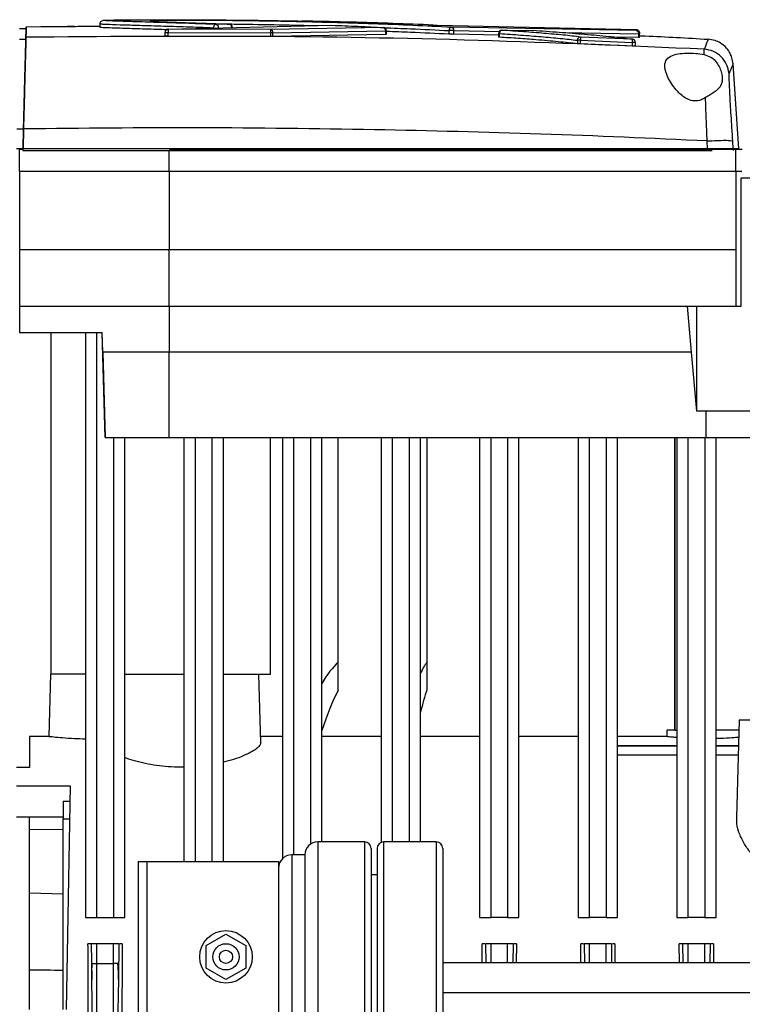
# Model space of a CAD drawing. Units: inches. Extents: x -193 to 7134, y 614 to 5488.
# Drawn here: x 5509 to 5619, y 2229 to 2379 of the extents above; entities that cross this region are included whole.
import ezdxf

# ---------------------------------------------------------------- set-up
doc = ezdxf.new("R2010")
doc.units = ezdxf.units.IN
doc.header["$MEASUREMENT"] = 0
doc.layers.add('EQUIPMENT', color=6, linetype='Continuous', lineweight=0)
doc.layers.add('PIPING', color=3, linetype='Continuous', lineweight=0)

msp = doc.modelspace()

# ---------------------------------------------------------------- linework, layer by layer
at = {"layer": 'EQUIPMENT', "linetype": 'Continuous', "lineweight": 25}
for p, q in [((5510.44, 2377.76), (5509.45, 2377.74)), ((5512.65, 2378.07), (5510.45, 2378.03)), ((5517.79, 2378.13), (5516.7, 2378.12)), ((5521.63, 2378.65), (5521.63, 2378.03)), ((5532.04, 2377.7), (5556.96, 2378.3)), ((5547.62, 2377.64), (5532.04, 2377.7)), ((5541.34, 2378.47), (5539.34, 2378.43)), ((5564.78, 2377.95), (5547.62, 2377.64)), ((5547.97, 2377.14), (5565.12, 2377.45)), ((5565.12, 2377.45), (5565.12, 2376.93)), ((5565.27, 2377.45), (5565.12, 2377.45)), ((5565.27, 2376.94), (5565.27, 2377.45)), ((5573.02, 2378.33), (5603.3, 2377.65)), ((5574.79, 2377.49), (5574.79, 2376.99)), ((5575.16, 2377.49), (5574.79, 2377.49)), ((5575.51, 2377.49), (5575.16, 2377.49)), ((5603.3, 2377.51), (5575.17, 2377.99)), ((5575.51, 2376.97), (5575.51, 2377.49)), ((5575.51, 2377.49), (5582.46, 2377.37)), ((5582.84, 2377.53), (5588.05, 2377.5)), ((5509.41, 2376.16), (5510.4, 2376.18)), ((5531.54, 2377.2), (5531.54, 2376.7)), ((5531.54, 2377.2), (5532.04, 2377.2)), ((5532.04, 2376.69), (5532.04, 2377.2)), ((5532.04, 2377.2), (5547.61, 2377.14)), ((5532.04, 2376.69), (5547.61, 2376.62)), ((5547.61, 2377.14), (5547.61, 2376.62)), ((5547.97, 2377.14), (5547.61, 2377.14)), ((5547.97, 2376.62), (5547.97, 2377.14)), ((5547.97, 2376.62), (5565.12, 2376.93)), ((5575.51, 2376.97), (5582.33, 2376.85)), ((5582.33, 2377.03), (5582.33, 2376.54)), ((5582.46, 2377.03), (5582.33, 2377.03)), ((5582.46, 2376.53), (5582.46, 2377.03)), ((5592.16, 2377.21), (5603.64, 2377.01)), ((5594.8, 2376.02), (5594.34, 2376.02)), ((5594.34, 2376.02), (5594.34, 2375.53)), ((5594.8, 2375.5), (5594.8, 2376.02)), ((5594.8, 2376.02), (5602.66, 2375.69)), ((5602.68, 2376.19), (5594.82, 2376.51)), ((5599.47, 2376.56), (5603.64, 2376.49)), ((5603.64, 2377.01), (5603.64, 2376.49)), ((5603.78, 2377.01), (5603.64, 2377.01)), ((5603.78, 2377.01), (5603.78, 2377.15)), ((5603.78, 2376.49), (5603.78, 2377.01)), ((5594.8, 2375.5), (5602.66, 2375.17)), ((5602.66, 2375.69), (5602.66, 2375.17)), ((5603.16, 2375.69), (5602.66, 2375.69)), ((5603.16, 2375.17), (5603.16, 2375.69)), ((5613.64, 2373.85), (5613.63, 2374.65)), ((5618.93, 2359.51), (5618.03, 2372.45)), ((5510.04, 2362.5), (5509.04, 2362.48)), ((5510.04, 2362.53), (5509.96, 2359.51)), ((5509.96, 2359.51), (5510.04, 2362.5)), ((5509.95, 2359.51), (5508.96, 2359.51)), ((5509.95, 2359.51), (5509.95, 2359.26)), ((5614.18, 2359.51), (5509.95, 2359.51)), ((5509.95, 2359.51), (5509.95, 2359.46)), ((5509.95, 2359.51), (5509.95, 2359.51)), ((5614.16, 2359.51), (5614.08, 2360.69)), ((5614.18, 2359.51), (5614.18, 2359.26)), ((5618.04, 2359.51), (5614.18, 2359.51)), ((5617.94, 2360.69), (5618.02, 2359.51)), ((5618.04, 2359.51), (5618.04, 2359.26)), ((5618.95, 2359.51), (5618.04, 2359.51)), ((5509.45, 2356.06), (5509.45, 2359.46)), ((5509.45, 2359.46), (5509.95, 2359.46)), ((5509.95, 2359.26), (5614.18, 2359.26)), ((5532.2, 2356.06), (5532.2, 2359.26)), ((5614.18, 2359.26), (5614.86, 2359.26)), ((5618.47, 2356.06), (5618.47, 2359.46)), ((5509.45, 2356.06), (5509.45, 2344.2)), ((5532.2, 2356.06), (5509.45, 2356.06)), ((5618.47, 2356.06), (5618.46, 2344.17)), ((5619.26, 2335.56), (5619.26, 2355.06)), ((5619.26, 2355.06), (5626.95, 2355.06)), ((5509.45, 2344.2), (5509.45, 2335.56)), ((5532.2, 2335.56), (5532.2, 2344.2)), ((5509.45, 2335.56), (5509.45, 2331.56)), ((5532.2, 2335.56), (5532.2, 2328.54)), ((5611.05, 2335.56), (5611.67, 2328.55)), ((5611.05, 2335.56), (5618.46, 2335.56)), ((5611.05, 2335.56), (5611.05, 2335.56)), ((5612.45, 2335.56), (5612.45, 2319.56)), ((5612.45, 2335.56), (5612.45, 2319.56)), ((5618.46, 2335.56), (5619.26, 2335.56)), ((5509.45, 2331.56), (5522.03, 2331.56)), ((5514.2, 2331.56), (5514.2, 2279.56)), ((5519.45, 2331.56), (5519.45, 2242.56)), ((5521.19, 2242.56), (5521.19, 2331.56)), ((5521.19, 2242.56), (5521.19, 2331.56)), ((5522.11, 2328.54), (5522.03, 2331.56)), ((5522.45, 2315.56), (5522.03, 2331.56)), ((5522.11, 2328.54), (5522.45, 2315.56)), ((5611.67, 2328.55), (5612.45, 2319.56)), ((5613.95, 2319.56), (5612.45, 2319.56)), ((5613.95, 2315.56), (5613.95, 2319.56)), ((5613.95, 2315.56), (5613.95, 2319.56)), ((5662.45, 2319.56), (5613.95, 2319.56)), ((5613.95, 2319.56), (5613.95, 2319.56)), ((5522.45, 2315.56), (5522.45, 2315.56)), ((5522.45, 2315.56), (5532.2, 2315.56)), ((5523.72, 2315.56), (5523.72, 2242.56)), ((5525.45, 2242.56), (5525.45, 2315.56)), ((5534.45, 2315.56), (5534.45, 2251.06)), ((5536.19, 2251.06), (5536.19, 2315.56)), ((5536.19, 2251.06), (5536.19, 2315.56)), ((5538.72, 2315.56), (5538.72, 2251.06)), ((5540.45, 2251.06), (5540.45, 2315.56)), ((5547.63, 2279.56), (5547.63, 2315.56)), ((5549.45, 2315.56), (5549.45, 2251.49)), ((5551.19, 2252.06), (5551.19, 2315.56)), ((5551.19, 2252.06), (5551.19, 2315.56)), ((5553.72, 2315.56), (5553.72, 2253.71)), ((5555.45, 2254.06), (5555.45, 2315.56)), ((5557.93, 2281.36), (5557.93, 2315.56)), ((5564.45, 2315.56), (5564.45, 2253.98)), ((5566.19, 2254.06), (5566.19, 2315.56)), ((5566.19, 2254.06), (5566.19, 2315.56)), ((5568.72, 2315.56), (5568.72, 2254.06)), ((5570.45, 2254.06), (5570.45, 2315.56)), ((5571.43, 2315.56), (5571.43, 2281.38)), ((5579.45, 2315.56), (5579.45, 2242.56)), ((5581.19, 2242.56), (5581.19, 2315.56)), ((5581.19, 2242.56), (5581.19, 2315.56)), ((5583.72, 2315.56), (5583.72, 2242.56)), ((5585.45, 2242.56), (5585.45, 2315.56)), ((5594.45, 2315.56), (5594.45, 2242.56)), ((5596.19, 2242.56), (5596.19, 2315.56)), ((5596.19, 2242.56), (5596.19, 2315.56)), ((5598.72, 2315.56), (5598.72, 2242.56)), ((5600.45, 2242.56), (5600.45, 2315.56)), ((5609.19, 2315.56), (5609.19, 2271.06)), ((5609.19, 2275.21), (5609.19, 2315.56)), ((5609.45, 2315.56), (5609.45, 2242.56)), ((5611.19, 2242.56), (5611.19, 2315.56)), ((5611.19, 2242.56), (5611.19, 2315.56)), ((5613.72, 2315.56), (5613.72, 2242.56)), ((5613.95, 2315.56), (5662.45, 2315.56)), ((5613.95, 2315.56), (5613.95, 2315.56)), ((5615.45, 2242.56), (5615.45, 2315.56)), ((5514.12, 2279.56), (5513.87, 2270.06)), ((5519.45, 2279.56), (5514.12, 2279.56)), ((5525.45, 2279.56), (5534.45, 2279.56)), ((5540.45, 2279.56), (5547.63, 2279.56)), ((5546.14, 2269.12), (5545.86, 2279.56)), ((5618.95, 2272.56), (5618.57, 2257.77)), ((5624.45, 2272.56), (5618.95, 2272.56)), ((5513.87, 2270.06), (5510.95, 2270.06)), ((5510.95, 2270.06), (5510.95, 2265.35)), ((5549.45, 2270.06), (5546.11, 2270.06)), ((5564.45, 2270.06), (5555.45, 2270.06)), ((5579.45, 2270.06), (5570.45, 2270.06)), ((5594.45, 2270.06), (5585.45, 2270.06)), ((5608, 2270.06), (5600.45, 2270.06)), ((5607.95, 2271.06), (5607.93, 2270.06)), ((5609.19, 2271.06), (5607.95, 2271.06)), ((5609.19, 2271.06), (5609.45, 2271.06)), ((5609.19, 2271.06), (5609.19, 2271.06)), ((5618.95, 2271.06), (5615.45, 2271.06)), ((5600.45, 2268.65), (5609.45, 2268.65)), ((5609.45, 2268.64), (5600.45, 2268.64)), ((5615.45, 2268.65), (5618.85, 2268.65)), ((5618.85, 2268.64), (5615.45, 2268.64)), ((5609.45, 2267.26), (5600.45, 2267.26)), ((5618.81, 2267.26), (5615.45, 2267.26)), ((5510.95, 2265.35), (5508.95, 2265.35)), ((5508.95, 2262.56), (5517.13, 2262.56)), ((5517.13, 2262.56), (5516.53, 2228.56)), ((5516.05, 2260.24), (5517.09, 2260.24)), ((5516.05, 2260.24), (5516.05, 2257.55)), ((5508.95, 2257.88), (5516.05, 2257.88)), ((5510.95, 2255.89), (5510.95, 2257.88)), ((5516.05, 2228.56), (5516.05, 2257.55)), ((5516.05, 2257.55), (5517.04, 2257.55)), ((5516.05, 2255.91), (5510.95, 2255.89)), ((5510.95, 2246.3), (5510.95, 2255.89)), ((5510.95, 2246.3), (5516.05, 2246.17)), ((5510.95, 2234.53), (5510.95, 2246.3)), ((5519.45, 2242.56), (5521.19, 2242.56)), ((5521.19, 2242.56), (5521.19, 2242.56)), ((5521.19, 2242.56), (5523.72, 2242.56)), ((5523.72, 2242.56), (5525.45, 2242.56)), ((5579.45, 2242.56), (5581.19, 2242.56)), ((5583.72, 2242.56), (5581.19, 2242.56)), ((5581.19, 2242.56), (5581.19, 2242.56)), ((5583.72, 2242.56), (5585.45, 2242.56)), ((5594.45, 2242.56), (5596.19, 2242.56)), ((5598.72, 2242.56), (5596.19, 2242.56)), ((5596.19, 2242.56), (5596.19, 2242.56)), ((5598.72, 2242.56), (5600.45, 2242.56)), ((5609.45, 2242.56), (5611.19, 2242.56)), ((5613.72, 2242.56), (5611.19, 2242.56)), ((5611.19, 2242.56), (5611.19, 2242.56)), ((5613.72, 2242.56), (5615.45, 2242.56)), ((5520.35, 2238.56), (5520.44, 2233.09)), ((5523.72, 2238.56), (5521.19, 2238.56)), ((5524.55, 2238.56), (5524.47, 2233.09)), ((5525.06, 2238.56), (5524.66, 2238.56)), ((5579.86, 2235.65), (5579.85, 2238.56)), ((5580.35, 2238.56), (5580.4, 2235.65)), ((5583.72, 2238.56), (5581.19, 2238.56)), ((5584.55, 2238.56), (5584.51, 2235.65)), ((5585.06, 2238.56), (5584.66, 2238.56)), ((5585.06, 2238.56), (5585.04, 2235.65)), ((5594.86, 2235.65), (5594.85, 2238.56)), ((5595.35, 2238.56), (5595.4, 2235.65)), ((5598.72, 2238.56), (5596.19, 2238.56)), ((5599.55, 2238.56), (5599.51, 2235.65)), ((5600.06, 2238.56), (5599.66, 2238.56)), ((5600.06, 2238.56), (5600.04, 2235.65)), ((5609.86, 2235.65), (5609.85, 2238.56)), ((5610.35, 2238.56), (5610.4, 2235.65)), ((5613.72, 2238.56), (5611.19, 2238.56)), ((5614.55, 2238.56), (5614.51, 2235.65)), ((5615.06, 2238.56), (5614.66, 2238.56)), ((5615.06, 2238.56), (5615.04, 2235.65)), ((5520.55, 2235.56), (5521.19, 2235.56)), ((5521.19, 2235.56), (5523.72, 2235.56)), ((5524.35, 2235.56), (5523.72, 2235.56)), ((5510.95, 2228.56), (5510.95, 2234.53)), ((5520.56, 2225.56), (5520.44, 2233.09)), ((5524.47, 2233.09), (5524.35, 2225.56))]:
    msp.add_line(p, q, dxfattribs=at)
at = {"layer": 'EQUIPMENT', "linetype": 'Continuous', "lineweight": 25, "flags": 128}
for points in [[(5603.3, 2377.65), (5603.3, 2377.64), (5603.3, 2377.62), (5603.3, 2377.61), (5603.3, 2377.59), (5603.3, 2377.58), (5603.3, 2377.56), (5603.3, 2377.53), (5603.3, 2377.51)], [(5618.46, 2344.17), (5618.46, 2342.02), (5618.46, 2339.86), (5618.46, 2335.56)], [(5557.93, 2277.15), (5557.93, 2278.94), (5557.93, 2280.38), (5557.93, 2281.36)], [(5571.43, 2281.38), (5571.43, 2280.39), (5571.43, 2278.97), (5571.43, 2277.19)], [(5609.19, 2271.06), (5609.19, 2271.63), (5609.19, 2272.18), (5609.19, 2272.72), (5609.19, 2273.24), (5609.19, 2273.76), (5609.19, 2274.25), (5609.19, 2274.74), (5609.19, 2275.21)], [(5609.19, 2275.21), (5609.19, 2274.74), (5609.19, 2274.25), (5609.19, 2273.76), (5609.19, 2273.24), (5609.19, 2272.72), (5609.19, 2272.18), (5609.19, 2271.63), (5609.19, 2271.06)]]:
    msp.add_lwpolyline(points, dxfattribs=at)
at = {"layer": 'EQUIPMENT', "linetype": 'Continuous', "lineweight": 25}
for centre, start, end in [((5532.04, 2377.2), 91.8241, 180), ((5541.34, 2377.97), 0, 90), ((5564.77, 2377.45), 0, 90), ((5582.83, 2377.03), 90, 180), ((5602.66, 2375.69), 0, 82.1526)]:
    msp.add_arc(centre, 0.5, start, end, dxfattribs=at)
for centre, major_axis, ratio, start_param, end_param in [((5560.71, 2216.56), (0, 66), 0.221737, 0.190957, 0.367181), ((5573.2, 2216.56), (0, 66), 0.142789, 0.189456, 0.296201), ((5563.73, 2216.56), (0, 66), 0.221737, 0.407828, 0.601408), ((5575.15, 2216.56), (0, 66), 0.14279, 0.406223, 0.522105), ((5776.05, 2206.12), (606.94, -15.93), 0.039288, 2.014524, 2.023844)]:
    msp.add_ellipse(centre, major_axis=major_axis, ratio=ratio, start_param=start_param, end_param=end_param, dxfattribs=at)
for points, knots in [([(5539.34, 2378.43), (5537.94, 2378.48), (5535.12, 2378.58), (5531.2, 2378.7), (5527.84, 2378.81), (5525.07, 2378.89), (5523.34, 2378.95), (5522.37, 2379), (5522.09, 2379.03), (5522.12, 2379.05), (5522.28, 2379.06), (5522.33, 2379.06)], [0, 0, 0, 0, 0.166242, 0.333178, 0.507373, 0.644476, 0.789117, 0.865203, 0.94375, 0.983859, 1, 1, 1, 1]), ([(5522.33, 2379.06), (5522.37, 2379.06), (5522.55, 2379.07), (5523.23, 2379.09), (5524.28, 2379.11), (5525.08, 2379.12), (5525.94, 2379.12), (5527.07, 2379.13), (5528.59, 2379.14), (5530.61, 2379.14), (5532.9, 2379.14), (5535.38, 2379.14), (5538.67, 2379.12), (5542.78, 2379.09), (5547.63, 2379.03), (5550.8, 2378.97), (5552.4, 2378.94)], [0, 0, 0, 0, 0.02338, 0.096565, 0.12569, 0.155034, 0.180772, 0.208015, 0.257261, 0.312555, 0.382109, 0.455294, 0.530765, 0.67907, 0.837378, 1, 1, 1, 1]), ([(5575.17, 2377.99), (5573.23, 2378.08), (5569.4, 2378.27), (5563.34, 2378.51), (5557.18, 2378.7), (5550.89, 2378.86), (5545.65, 2378.95), (5541.53, 2379), (5538.69, 2379.02), (5536.37, 2379.03), (5534.67, 2379.03), (5533.71, 2379.03), (5532.97, 2379.03), (5532.17, 2379.03), (5531.4, 2379.02), (5530.7, 2379.01), (5530.21, 2379), (5529.8, 2378.99), (5529.42, 2378.97), (5529.26, 2378.95), (5529.39, 2378.92), (5529.68, 2378.91), (5529.77, 2378.9)], [0, 0, 0, 0, 0.135427, 0.267322, 0.397403, 0.521667, 0.642083, 0.692675, 0.742051, 0.787894, 0.807257, 0.825022, 0.835084, 0.844779, 0.866244, 0.878581, 0.890905, 0.905212, 0.920101, 0.949423, 0.983384, 1, 1, 1, 1]), ([(5571.61, 2378.36), (5569.59, 2378.44), (5565.57, 2378.6), (5559.14, 2378.8), (5554.64, 2378.89), (5552.4, 2378.94)], [0, 0, 0, 0, 0.337719, 0.671112, 1, 1, 1, 1]), ([(5510.4, 2376.47), (5510.42, 2376.93), (5510.44, 2377.83), (5510.45, 2378.17), (5510.44, 2377.83), (5510.42, 2376.93), (5510.4, 2376.47)], [0, 0, 0, 0, 0.249785, 0.499656, 0.749785, 1, 1, 1, 1]), ([(5510.4, 2376.18), (5510.4, 2376.2), (5510.4, 2376.27), (5510.4, 2376.39), (5510.4, 2376.5), (5510.41, 2376.61), (5510.41, 2376.69), (5510.41, 2376.77), (5510.41, 2376.84), (5510.42, 2376.93), (5510.42, 2377.04), (5510.42, 2377.13), (5510.42, 2377.22), (5510.43, 2377.3), (5510.43, 2377.38), (5510.43, 2377.45), (5510.43, 2377.51), (5510.43, 2377.56), (5510.43, 2377.61), (5510.43, 2377.65), (5510.44, 2377.69), (5510.44, 2377.71), (5510.44, 2377.74), (5510.44, 2377.75), (5510.44, 2377.76), (5510.44, 2377.76), (5510.44, 2377.76)], [0, 0, 0, 0, 0.023165, 0.069494, 0.115824, 0.138989, 0.185318, 0.208483, 0.231648, 0.277977, 0.324307, 0.370637, 0.416966, 0.463296, 0.509625, 0.555955, 0.602285, 0.648614, 0.694944, 0.741274, 0.787603, 0.833933, 0.880262, 0.926592, 0.972922, 1, 1, 1, 1]), ([(5512.65, 2378.09), (5512.67, 2378.09), (5512.72, 2378.09), (5513.28, 2378.09), (5514.38, 2378.1), (5516.25, 2378.12), (5518.92, 2378.14), (5520.73, 2378.16), (5521.63, 2378.16)], [0, 0, 0, 0, 0.120973, 0.252325, 0.375475, 0.598333, 0.802318, 1, 1, 1, 1]), ([(5521.64, 2378.53), (5521.63, 2378.53), (5521.5, 2378.52), (5521.94, 2378.5), (5522.83, 2378.45), (5524.62, 2378.39), (5527.4, 2378.31), (5530.81, 2378.2), (5534.75, 2378.08), (5537.57, 2377.98), (5538.95, 2377.93)], [0, 0, 0, 0, 0.001951, 0.086413, 0.167521, 0.320869, 0.46567, 0.650357, 0.828125, 1, 1, 1, 1]), ([(5522.01, 2378.92), (5521.96, 2378.91), (5521.67, 2378.83), (5521.65, 2378.67), (5521.63, 2378.54)], [0, 0, 0, 0, 0.187055, 1, 1, 1, 1]), ([(5521.63, 2378.03), (5521.66, 2378.02), (5521.76, 2378), (5522.69, 2377.95), (5524.55, 2377.89), (5527.29, 2377.8), (5529.92, 2377.72), (5531.63, 2377.67), (5532.04, 2377.65)], [0, 0, 0, 0, 0.076125, 0.24936, 0.426356, 0.672552, 0.920797, 1, 1, 1, 1]), ([(5529.77, 2378.9), (5529.91, 2378.89), (5530.25, 2378.87), (5531.14, 2378.83), (5532.22, 2378.79), (5533.41, 2378.75), (5534.91, 2378.7), (5536.78, 2378.63), (5539, 2378.56), (5540.56, 2378.5), (5541.34, 2378.47)], [0, 0, 0, 0, 0.074935, 0.189601, 0.296856, 0.399802, 0.510281, 0.673505, 0.837928, 1, 1, 1, 1]), ([(5532.04, 2377.7), (5532.04, 2377.69), (5532.04, 2377.67), (5532.04, 2377.56), (5532.04, 2377.4), (5532.04, 2377.27), (5532.04, 2377.2)], [0, 0, 0, 0, 0.25, 0.5, 0.75, 1, 1, 1, 1]), ([(5539.34, 2378.43), (5539.29, 2378.42), (5539.22, 2378.41), (5539.13, 2378.35), (5539.07, 2378.28), (5539.02, 2378.2), (5538.97, 2378.09), (5538.96, 2377.99), (5538.95, 2377.93)], [0, 0, 0, 0, 0.240455, 0.377659, 0.500233, 0.634893, 0.760955, 1, 1, 1, 1]), ([(5539.34, 2378.43), (5539.39, 2378.42), (5539.48, 2378.4), (5539.58, 2378.3), (5539.64, 2378.2), (5539.68, 2378.08), (5539.69, 2377.99), (5539.69, 2377.93)], [0, 0, 0, 0, 0.2496387, 0.4993282, 0.6370034, 0.7633772, 1, 1, 1, 1]), ([(5540.43, 2378.5), (5540.75, 2378.5), (5542.01, 2378.49), (5545.45, 2378.44), (5549.99, 2378.37), (5553.4, 2378.28), (5554.81, 2378.25)], [0, 0, 0, 0, 0.060534, 0.240458, 0.685152, 1, 1, 1, 1]), ([(5541.34, 2378.47), (5541.34, 2378.47), (5541.38, 2378.47), (5541.45, 2378.45), (5541.53, 2378.39), (5541.59, 2378.32), (5541.65, 2378.21), (5541.68, 2378.09), (5541.69, 2378.01), (5541.69, 2377.97)], [0, 0, 0, 0, 0.019928, 0.239922, 0.347783, 0.499964, 0.693554, 0.832769, 1, 1, 1, 1]), ([(5547.62, 2377.64), (5547.62, 2377.63), (5547.62, 2377.63), (5547.62, 2377.58), (5547.62, 2377.48), (5547.61, 2377.33), (5547.61, 2377.2), (5547.61, 2377.14)], [0, 0, 0, 0, 0.162523, 0.300294, 0.500803, 0.750419, 1, 1, 1, 1]), ([(5547.62, 2377.64), (5547.66, 2377.63), (5547.75, 2377.61), (5547.85, 2377.51), (5547.91, 2377.41), (5547.95, 2377.29), (5547.96, 2377.2), (5547.97, 2377.14)], [0, 0, 0, 0, 0.2496456, 0.49934, 0.6367097, 0.7629819, 1, 1, 1, 1]), ([(5556.96, 2378.3), (5557.63, 2378.27), (5559, 2378.22), (5560.96, 2378.14), (5562.92, 2378.05), (5564.16, 2377.98), (5564.78, 2377.95)], [0, 0, 0, 0, 0.240855, 0.490509, 0.744687, 1, 1, 1, 1]), ([(5564.78, 2377.95), (5564.78, 2377.95), (5564.82, 2377.95), (5564.91, 2377.92), (5565.02, 2377.82), (5565.08, 2377.69), (5565.11, 2377.57), (5565.12, 2377.49), (5565.12, 2377.45)], [0, 0, 0, 0, 0.013524, 0.240318, 0.499286, 0.693401, 0.832737, 1, 1, 1, 1]), ([(5564.93, 2377.92), (5566.28, 2377.87), (5569.7, 2377.74), (5572.87, 2377.58), (5574.79, 2377.49)], [0, 0, 0, 0, 0.395037, 1, 1, 1, 1]), ([(5571.61, 2378.36), (5571.66, 2378.36), (5571.77, 2378.36), (5572, 2378.35), (5572.31, 2378.34), (5572.63, 2378.33), (5572.86, 2378.33), (5572.96, 2378.33), (5573.02, 2378.33)], [0, 0, 0, 0, 0.137211, 0.263364, 0.499235, 0.735357, 0.867731, 1, 1, 1, 1]), ([(5575.17, 2377.99), (5575.14, 2377.98), (5575.09, 2377.98), (5575, 2377.94), (5574.92, 2377.87), (5574.86, 2377.76), (5574.81, 2377.65), (5574.8, 2377.55), (5574.79, 2377.49)], [0, 0, 0, 0, 0.140167, 0.254885, 0.501003, 0.635285, 0.761726, 1, 1, 1, 1]), ([(5575.17, 2377.99), (5575.21, 2377.98), (5575.3, 2377.96), (5575.4, 2377.86), (5575.46, 2377.76), (5575.5, 2377.64), (5575.51, 2377.55), (5575.51, 2377.49)], [0, 0, 0, 0, 0.2496459, 0.4993397, 0.6370408, 0.7636169, 1, 1, 1, 1]), ([(5582.84, 2377.53), (5582.79, 2377.52), (5582.7, 2377.51), (5582.58, 2377.4), (5582.51, 2377.28), (5582.47, 2377.15), (5582.46, 2377.07), (5582.46, 2377.03)], [0, 0, 0, 0, 0.249542, 0.499139, 0.692603, 0.832163, 1, 1, 1, 1]), ([(5594.82, 2376.51), (5593.97, 2376.61), (5592.32, 2376.8), (5589.32, 2377.06), (5586.25, 2377.31), (5583.96, 2377.46), (5582.84, 2377.53)], [0, 0, 0, 0, 0.26806, 0.521709, 0.765296, 1, 1, 1, 1]), ([(5588.05, 2377.5), (5589.41, 2377.4), (5592.18, 2377.21), (5595.98, 2376.9), (5599.68, 2376.56), (5601.67, 2376.32), (5602.68, 2376.19)], [0, 0, 0, 0, 0.237169, 0.481624, 0.734597, 1, 1, 1, 1]), ([(5603.3, 2377.65), (5603.37, 2377.64), (5603.49, 2377.62), (5603.65, 2377.5), (5603.76, 2377.34), (5603.77, 2377.21), (5603.78, 2377.15)], [0, 0, 0, 0, 0.25, 0.5, 0.75, 1, 1, 1, 1]), ([(5603.3, 2377.51), (5603.35, 2377.5), (5603.44, 2377.48), (5603.54, 2377.38), (5603.6, 2377.25), (5603.63, 2377.13), (5603.63, 2377.05), (5603.64, 2377.01)], [0, 0, 0, 0, 0.240219, 0.499181, 0.693455, 0.8327901, 1, 1, 1, 1]), ([(5603.3, 2377.51), (5603.31, 2377.51), (5603.32, 2377.51), (5603.35, 2377.51), (5603.41, 2377.5), (5603.52, 2377.46), (5603.64, 2377.37), (5603.73, 2377.25), (5603.77, 2377.13), (5603.78, 2377.05), (5603.78, 2377.01)], [0, 0, 0, 0, 0.015508, 0.04158, 0.125344, 0.250535, 0.499835, 0.693975, 0.833097, 1, 1, 1, 1]), ([(5510.4, 2376.47), (5510.4, 2376.4), (5510.4, 2376.26), (5510.38, 2375.51), (5510.35, 2374.39), (5510.31, 2372.9), (5510.26, 2371.09), (5510.21, 2369), (5510.15, 2366.7), (5510.09, 2364.51), (5510.05, 2363.1), (5510.04, 2362.53)], [0, 0, 0, 0, 0.115109, 0.230218, 0.345325, 0.460433, 0.575564, 0.690695, 0.805905, 0.921116, 1, 1, 1, 1]), ([(5510.04, 2362.5), (5510.06, 2363.18), (5510.11, 2365.23), (5510.18, 2367.99), (5510.25, 2370.54), (5510.3, 2372.37), (5510.34, 2373.89), (5510.37, 2375.09), (5510.39, 2375.93), (5510.39, 2376.09), (5510.4, 2376.18)], [0, 0, 0, 0, 0.095451, 0.287793, 0.403187, 0.51858, 0.633964, 0.749347, 0.87255, 1, 1, 1, 1]), ([(5613.63, 2374.65), (5602.17, 2375.14), (5579.25, 2376.13), (5544.83, 2376.74), (5521.88, 2376.56), (5510.4, 2376.47)], [0, 0, 0, 0, 0.33335, 0.666669, 1, 1, 1, 1]), ([(5531.55, 2376.7), (5531.55, 2376.7), (5531.55, 2376.7), (5531.61, 2376.69), (5531.73, 2376.69), (5531.88, 2376.69), (5531.99, 2376.69), (5532.04, 2376.69)], [0, 0, 0, 0, 0.144696, 0.359641, 0.574521, 0.789275, 1, 1, 1, 1]), ([(5547.61, 2376.62), (5547.67, 2376.62), (5547.78, 2376.62), (5547.9, 2376.62), (5547.95, 2376.62), (5547.97, 2376.62)], [0, 0, 0, 0, 0.428809, 0.857618, 1, 1, 1, 1]), ([(5565.12, 2376.93), (5565.16, 2376.93), (5565.23, 2376.94), (5565.27, 2376.94), (5565.26, 2376.94), (5565.26, 2376.94)], [0, 0, 0, 0, 0.429675, 0.859345, 1, 1, 1, 1]), ([(5565.27, 2377.41), (5566.49, 2377.36), (5569.8, 2377.24), (5572.87, 2377.08), (5574.79, 2376.99)], [0, 0, 0, 0, 0.3709197, 1, 1, 1, 1]), ([(5574.79, 2376.99), (5574.84, 2376.99), (5574.92, 2376.98), (5575.09, 2376.98), (5575.26, 2376.97), (5575.41, 2376.97), (5575.48, 2376.97), (5575.51, 2376.97)], [0, 0, 0, 0, 0.211377, 0.422756, 0.634085, 0.84529, 1, 1, 1, 1]), ([(5582.33, 2376.54), (5582.33, 2376.54), (5582.33, 2376.54), (5582.38, 2376.54), (5582.44, 2376.53), (5582.46, 2376.53)], [0, 0, 0, 0, 0.3056795, 0.7626601, 1, 1, 1, 1]), ([(5582.46, 2377.03), (5583.57, 2376.96), (5585.84, 2376.81), (5588.89, 2376.56), (5591.87, 2376.3), (5593.5, 2376.11), (5594.34, 2376.02)], [0, 0, 0, 0, 0.234497, 0.47845, 0.732452, 1, 1, 1, 1]), ([(5582.46, 2376.53), (5583.44, 2376.47), (5585.4, 2376.34), (5588.39, 2376.11), (5591.55, 2375.84), (5593.41, 2375.63), (5594.34, 2375.53)], [0, 0, 0, 0, 0.205772, 0.412579, 0.705116, 1, 1, 1, 1]), ([(5594.82, 2376.51), (5594.79, 2376.51), (5594.72, 2376.51), (5594.6, 2376.47), (5594.5, 2376.39), (5594.42, 2376.3), (5594.36, 2376.18), (5594.35, 2376.08), (5594.34, 2376.02)], [0, 0, 0, 0, 0.143432, 0.278908, 0.502865, 0.629525, 0.755771, 1, 1, 1, 1]), ([(5602.68, 2376.19), (5602.68, 2376.19), (5602.68, 2376.17), (5602.68, 2376.1), (5602.67, 2376), (5602.67, 2375.92), (5602.67, 2375.81), (5602.66, 2375.73), (5602.66, 2375.69)], [0, 0, 0, 0, 0.198051, 0.430235, 0.559736, 0.697868, 0.844626, 1, 1, 1, 1]), ([(5603.64, 2376.49), (5603.67, 2376.49), (5603.74, 2376.49), (5603.78, 2376.49), (5603.78, 2376.49), (5603.78, 2376.49)], [0, 0, 0, 0, 0.428923, 0.857851, 1, 1, 1, 1]), ([(5614.24, 2376.12), (5611.04, 2376.31), (5607.56, 2376.51), (5604.07, 2376.64), (5603.78, 2376.65)], [0, 0, 0, 0, 0.917332, 1, 1, 1, 1]), ([(5614.24, 2376.16), (5614.21, 2376.1), (5614.16, 2375.97), (5613.81, 2375.09), (5613.63, 2374.65)], [0, 0, 0, 0, 0.499983, 1, 1, 1, 1]), ([(5618.03, 2372.45), (5617.98, 2372.75), (5617.91, 2373.3), (5617.57, 2374.11), (5617.01, 2374.92), (5616.21, 2375.58), (5615.24, 2376.03), (5614.59, 2376.12), (5614.24, 2376.16)], [0, 0, 0, 0, 0.157855, 0.285162, 0.452284, 0.66364, 0.816308, 1, 1, 1, 1]), ([(5594.34, 2375.53), (5594.37, 2375.52), (5594.42, 2375.52), (5594.56, 2375.51), (5594.69, 2375.5), (5594.78, 2375.5), (5594.8, 2375.5)], [0, 0, 0, 0, 0.288486, 0.57697, 0.865495, 1, 1, 1, 1]), ([(5602.66, 2375.17), (5602.72, 2375.17), (5602.83, 2375.17), (5602.98, 2375.16), (5603.09, 2375.16), (5603.16, 2375.17), (5603.15, 2375.17), (5603.15, 2375.17)], [0, 0, 0, 0, 0.214687, 0.429384, 0.643865, 0.858207, 1, 1, 1, 1]), ([(5617.42, 2370.94), (5617.33, 2371.42), (5617.16, 2372.37), (5616.28, 2373.57), (5615.07, 2374.42), (5614.11, 2374.57), (5613.63, 2374.65)], [0, 0, 0, 0, 0.25, 0.5, 0.75, 1, 1, 1, 1]), ([(5613.84, 2367.29), (5613.61, 2367.15), (5613.13, 2366.88), (5612.28, 2366.73), (5611.4, 2366.89), (5610.36, 2367.45), (5609.11, 2368.68), (5608.05, 2370.32), (5607.56, 2371.85), (5607.72, 2372.94), (5608.43, 2373.62), (5609.59, 2373.97), (5610.93, 2374.08), (5612.34, 2374.05), (5613.21, 2373.91), (5613.64, 2373.85)], [0, 0, 0, 0, 0.04409, 0.088598, 0.127877, 0.179855, 0.269952, 0.411672, 0.528931, 0.619714, 0.711096, 0.789023, 0.860621, 0.931766, 1, 1, 1, 1]), ([(5613.64, 2373.85), (5613.99, 2373.73), (5614.78, 2373.48), (5615.75, 2372.45), (5616.4, 2370.96), (5616.46, 2369.48), (5615.77, 2368.51), (5614.79, 2367.88), (5614.08, 2367.44), (5613.84, 2367.29)], [0, 0, 0, 0, 0.098424, 0.22385, 0.420801, 0.627514, 0.776213, 0.924975, 1, 1, 1, 1]), ([(5618.03, 2372.45), (5618, 2372.38), (5617.95, 2372.26), (5617.59, 2371.38), (5617.42, 2370.94)], [0, 0, 0, 0, 0.5000047, 1, 1, 1, 1]), ([(5617.42, 2370.94), (5617.41, 2370.88), (5617.39, 2370.76), (5617.4, 2370.11), (5617.44, 2369.15), (5617.5, 2367.88), (5617.58, 2366.34), (5617.69, 2364.59), (5617.81, 2362.69), (5617.9, 2361.36), (5617.94, 2360.69)], [0, 0, 0, 0, 0.125141, 0.25031, 0.375465, 0.500574, 0.6256, 0.750512, 0.875309, 1, 1, 1, 1]), ([(5614.08, 2360.69), (5614.04, 2361.85), (5613.95, 2364.17), (5613.88, 2366.25), (5613.84, 2367.29)], [0, 0, 0, 0, 0.499536, 1, 1, 1, 1]), ([(5563.46, 2362.41), (5554.56, 2362.54), (5536.75, 2362.8), (5518.94, 2362.62), (5510.04, 2362.53)], [0, 0, 0, 0, 0.500001, 1, 1, 1, 1]), ([(5614.08, 2360.69), (5605.65, 2361.08), (5588.79, 2361.85), (5571.9, 2362.22), (5563.46, 2362.41)], [0, 0, 0, 0, 0.5000211, 1, 1, 1, 1]), ([(5614.08, 2360.69), (5614.59, 2360.72), (5615.59, 2360.78), (5616.85, 2360.8), (5617.74, 2360.78), (5617.87, 2360.72), (5617.94, 2360.69)], [0, 0, 0, 0, 0.25, 0.5, 0.75, 1, 1, 1, 1]), ([(5532.2, 2359.46), (5539, 2359.46), (5556.78, 2359.46), (5585.54, 2359.46), (5607.5, 2359.46), (5618.47, 2359.46)], [0, 0, 0, 0, 0.236438, 0.618185, 1, 1, 1, 1]), ([(5618.47, 2359.46), (5618.6, 2359.46), (5619.22, 2359.46), (5619.34, 2359.46), (5619.43, 2359.46)], [0, 0, 0, 0, 0.207041, 1, 1, 1, 1]), ([(5532.2, 2356.06), (5532.2, 2353.85), (5532.2, 2349.89), (5532.2, 2345.94), (5532.2, 2344.2)], [0, 0, 0, 0, 0.560052, 1, 1, 1, 1]), ([(5618.47, 2356.06), (5604.4, 2356.06), (5575.65, 2356.06), (5546.89, 2356.06), (5532.2, 2356.06)], [0, 0, 0, 0, 0.489364, 1, 1, 1, 1]), ([(5619.34, 2356.06), (5619.37, 2356.06), (5619.44, 2356.06), (5618.86, 2356.06), (5618.47, 2356.06)], [0, 0, 0, 0, 0.33333, 1, 1, 1, 1]), ([(5509.45, 2344.2), (5513.68, 2344.2), (5521.26, 2344.2), (5528.84, 2344.2), (5532.2, 2344.2)], [0, 0, 0, 0, 0.556888, 1, 1, 1, 1]), ([(5532.2, 2344.2), (5537.92, 2344.2), (5549.2, 2344.2), (5565.86, 2344.19), (5580.95, 2344.19), (5594.55, 2344.19), (5606.64, 2344.18), (5614.58, 2344.18), (5618.46, 2344.17)], [0, 0, 0, 0, 0.198694, 0.392307, 0.579444, 0.723576, 0.865096, 1, 1, 1, 1]), ([(5509.45, 2335.56), (5513.68, 2335.56), (5521.26, 2335.56), (5528.84, 2335.56), (5532.2, 2335.56)], [0, 0, 0, 0, 0.5568889, 1, 1, 1, 1]), ([(5532.2, 2335.56), (5539.93, 2335.56), (5555.09, 2335.56), (5575.89, 2335.56), (5594.45, 2335.56), (5605.57, 2335.56), (5611.05, 2335.56)], [0, 0, 0, 0, 0.2941318, 0.5766285, 0.7913648, 1, 1, 1, 1]), ([(5532.2, 2328.54), (5530.32, 2328.54), (5526.95, 2328.54), (5523.59, 2328.54), (5522.11, 2328.54)], [0, 0, 0, 0, 0.56079, 1, 1, 1, 1]), ([(5611.67, 2328.55), (5607, 2328.55), (5597.53, 2328.54), (5583.16, 2328.54), (5567.48, 2328.54), (5550.47, 2328.54), (5538.35, 2328.54), (5532.2, 2328.54)], [0, 0, 0, 0, 0.176076, 0.357695, 0.542615, 0.767989, 1, 1, 1, 1]), ([(5532.2, 2315.56), (5532.2, 2317.98), (5532.2, 2322.31), (5532.2, 2326.63), (5532.2, 2328.54)], [0, 0, 0, 0, 0.560184, 1, 1, 1, 1]), ([(5532.2, 2315.56), (5539.02, 2315.56), (5552.64, 2315.56), (5573.08, 2315.56), (5593.52, 2315.56), (5607.14, 2315.56), (5613.95, 2315.56)], [0, 0, 0, 0, 0.249982, 0.49997, 0.749982, 1, 1, 1, 1]), ([(5519.45, 2269.69), (5518.9, 2269.7), (5517.61, 2269.73), (5515.89, 2269.86), (5514.53, 2269.99), (5513.93, 2270.06), (5513.88, 2270.06), (5513.87, 2270.06)], [0, 0, 0, 0, 0.181166, 0.417462, 0.655488, 0.894138, 1, 1, 1, 1]), ([(5609.45, 2269.92), (5609.25, 2269.94), (5608.56, 2269.99), (5608.01, 2270.06), (5608.01, 2270.06), (5608, 2270.06)], [0, 0, 0, 0, 0.209184, 0.684283, 1, 1, 1, 1]), ([(5618.88, 2269.96), (5618.68, 2269.94), (5618.11, 2269.89), (5616.87, 2269.8), (5615.83, 2269.78), (5615.45, 2269.77)], [0, 0, 0, 0, 0.26583, 0.733081, 1, 1, 1, 1]), ([(5546.14, 2269.12), (5546.11, 2268.98), (5546.04, 2268.71), (5545.51, 2268.21), (5544.67, 2267.68), (5543.51, 2267.13), (5542.11, 2266.6), (5540.99, 2266.3), (5540.45, 2266.16)], [0, 0, 0, 0, 0.16782, 0.335675, 0.503289, 0.670911, 0.842744, 1, 1, 1, 1]), ([(5534.45, 2265.41), (5533.8, 2265.42), (5531.92, 2265.43), (5528.92, 2265.85), (5526.48, 2266.45), (5525.6, 2266.84), (5525.45, 2266.91)], [0, 0, 0, 0, 0.1893122, 0.550313, 0.9224716, 1, 1, 1, 1]), ([(5624.45, 2249.68), (5624.28, 2249.75), (5623.78, 2249.93), (5622.89, 2250.44), (5621.83, 2251.22), (5620.7, 2252.35), (5619.71, 2253.73), (5618.97, 2255.28), (5618.57, 2256.65), (5618.6, 2257.45), (5618.62, 2257.76)], [0, 0, 0, 0, 0.04291, 0.121784, 0.243759, 0.369097, 0.540193, 0.716179, 0.889795, 1, 1, 1, 1]), ([(5519.82, 2214.06), (5519.84, 2216.12), (5519.87, 2219.74), (5519.88, 2224.89), (5519.88, 2229.53), (5519.87, 2234.12), (5519.86, 2237.08), (5519.85, 2238.56)], [0, 0, 0, 0, 0.242663, 0.428527, 0.615724, 0.807134, 1, 1, 1, 1]), ([(5520.27, 2238.56), (5520.25, 2238.56), (5520.07, 2238.56), (5519.95, 2238.56), (5519.85, 2238.56)], [0, 0, 0, 0, 0.154252, 1, 1, 1, 1]), ([(5521.19, 2238.56), (5521.11, 2238.56), (5520.91, 2238.56), (5520.62, 2238.56), (5520.44, 2238.56), (5520.35, 2238.56)], [0, 0, 0, 0, 0.249974, 0.624972, 1, 1, 1, 1]), ([(5521.19, 2235.56), (5521.19, 2236.12), (5521.19, 2237.12), (5521.19, 2238.12), (5521.19, 2238.56)], [0, 0, 0, 0, 0.559949, 1, 1, 1, 1]), ([(5523.72, 2235.56), (5523.72, 2236.12), (5523.72, 2237.12), (5523.72, 2238.12), (5523.72, 2238.56)], [0, 0, 0, 0, 0.559949, 1, 1, 1, 1]), ([(5524.55, 2238.56), (5524.43, 2238.56), (5524.25, 2238.56), (5523.96, 2238.56), (5523.8, 2238.56), (5523.72, 2238.56)], [0, 0, 0, 0, 0.499962, 0.749976, 1, 1, 1, 1]), ([(5525.06, 2238.56), (5525.05, 2237.16), (5525.03, 2234.34), (5525.02, 2228.88), (5525.03, 2222.12), (5525.06, 2216.77), (5525.08, 2214.06)], [0, 0, 0, 0, 0.1829608, 0.3671918, 0.6803325, 1, 1, 1, 1]), ([(5580.27, 2238.56), (5580.25, 2238.56), (5580.07, 2238.56), (5579.95, 2238.56), (5579.85, 2238.56)], [0, 0, 0, 0, 0.1542522, 1, 1, 1, 1]), ([(5581.19, 2238.56), (5581.11, 2238.56), (5580.91, 2238.56), (5580.62, 2238.56), (5580.44, 2238.56), (5580.35, 2238.56)], [0, 0, 0, 0, 0.2499738, 0.6249716, 1, 1, 1, 1]), ([(5581.19, 2235.65), (5581.19, 2236.18), (5581.19, 2237.15), (5581.19, 2238.12), (5581.19, 2238.56)], [0, 0, 0, 0, 0.547328, 1, 1, 1, 1]), ([(5583.72, 2235.65), (5583.72, 2236.18), (5583.72, 2237.15), (5583.72, 2238.12), (5583.72, 2238.56)], [0, 0, 0, 0, 0.547328, 1, 1, 1, 1]), ([(5584.55, 2238.56), (5584.43, 2238.56), (5584.25, 2238.56), (5583.96, 2238.56), (5583.8, 2238.56), (5583.72, 2238.56)], [0, 0, 0, 0, 0.499962, 0.749976, 1, 1, 1, 1]), ([(5595.27, 2238.56), (5595.25, 2238.56), (5595.07, 2238.56), (5594.95, 2238.56), (5594.85, 2238.56)], [0, 0, 0, 0, 0.154252, 1, 1, 1, 1]), ([(5596.19, 2238.56), (5596.11, 2238.56), (5595.91, 2238.56), (5595.62, 2238.56), (5595.44, 2238.56), (5595.35, 2238.56)], [0, 0, 0, 0, 0.249974, 0.624972, 1, 1, 1, 1]), ([(5596.19, 2235.65), (5596.19, 2236.18), (5596.19, 2237.15), (5596.19, 2238.12), (5596.19, 2238.56)], [0, 0, 0, 0, 0.547328, 1, 1, 1, 1]), ([(5598.72, 2235.65), (5598.72, 2236.18), (5598.72, 2237.15), (5598.72, 2238.12), (5598.72, 2238.56)], [0, 0, 0, 0, 0.547328, 1, 1, 1, 1]), ([(5599.55, 2238.56), (5599.43, 2238.56), (5599.25, 2238.56), (5598.96, 2238.56), (5598.8, 2238.56), (5598.72, 2238.56)], [0, 0, 0, 0, 0.499962, 0.749976, 1, 1, 1, 1]), ([(5610.27, 2238.56), (5610.25, 2238.56), (5610.07, 2238.56), (5609.95, 2238.56), (5609.85, 2238.56)], [0, 0, 0, 0, 0.154252, 1, 1, 1, 1]), ([(5611.19, 2238.56), (5611.11, 2238.56), (5610.91, 2238.56), (5610.62, 2238.56), (5610.44, 2238.56), (5610.35, 2238.56)], [0, 0, 0, 0, 0.249974, 0.624972, 1, 1, 1, 1]), ([(5611.19, 2235.65), (5611.19, 2236.18), (5611.19, 2237.15), (5611.19, 2238.12), (5611.19, 2238.56)], [0, 0, 0, 0, 0.547328, 1, 1, 1, 1]), ([(5613.72, 2235.65), (5613.72, 2236.18), (5613.72, 2237.15), (5613.72, 2238.12), (5613.72, 2238.56)], [0, 0, 0, 0, 0.547328, 1, 1, 1, 1]), ([(5614.55, 2238.56), (5614.43, 2238.56), (5614.25, 2238.56), (5613.96, 2238.56), (5613.8, 2238.56), (5613.72, 2238.56)], [0, 0, 0, 0, 0.499962, 0.749976, 1, 1, 1, 1]), ([(5520.44, 2233.09), (5520.43, 2233.46), (5520.43, 2234.05), (5520.45, 2234.77), (5520.47, 2235.24), (5520.51, 2235.52), (5520.54, 2235.55), (5520.55, 2235.56)], [0, 0, 0, 0, 0.275349, 0.4359037, 0.6605141, 0.8401538, 1, 1, 1, 1]), ([(5521.19, 2182.92), (5521.19, 2185.34), (5521.19, 2190.26), (5521.19, 2198.37), (5521.19, 2207.12), (5521.19, 2216.45), (5521.19, 2225.94), (5521.19, 2232.35), (5521.19, 2235.56)], [0, 0, 0, 0, 0.147517, 0.299928, 0.474242, 0.648908, 0.824365, 1, 1, 1, 1]), ([(5523.72, 2189.89), (5523.72, 2190.01), (5523.72, 2192.63), (5523.72, 2198.38), (5523.72, 2207.11), (5523.72, 2216.46), (5523.72, 2225.94), (5523.72, 2232.35), (5523.72, 2235.56)], [0, 0, 0, 0, 0.007903, 0.185275, 0.388137, 0.591409, 0.7956, 1, 1, 1, 1]), ([(5524.47, 2233.09), (5524.47, 2233.46), (5524.48, 2234.05), (5524.46, 2234.77), (5524.43, 2235.24), (5524.4, 2235.52), (5524.37, 2235.55), (5524.35, 2235.56)], [0, 0, 0, 0, 0.275349, 0.435904, 0.660514, 0.840154, 1, 1, 1, 1])]:
    msp.add_open_spline(points, degree=3, knots=knots, dxfattribs=at)
msp.add_open_spline([(5594.82, 2376.51), (5594.82, 2376.51), (5594.82, 2376.49), (5594.82, 2376.37), (5594.81, 2376.21), (5594.8, 2376.08), (5594.8, 2376.02)], degree=3, dxfattribs=at)
at = {"layer": 'PIPING', "linetype": 'Continuous', "lineweight": 25}
for p, q in [((5561.95, 2254.06), (5554.85, 2254.06)), ((5554.85, 2254.06), (5554.85, 2194.7)), ((5561.95, 2254.06), (5561.95, 2194.7)), ((5572.85, 2254.06), (5564.85, 2254.06)), ((5564.85, 2254.06), (5564.85, 2214.06)), ((5572.85, 2254.06), (5572.85, 2174.06)), ((5552.85, 2252.06), (5550.85, 2252.06)), ((5550.85, 2252.06), (5550.85, 2177.15)), ((5552.85, 2252.06), (5552.85, 2177.15)), ((5527.47, 2251.06), (5527.47, 2228.17)), ((5527.47, 2251.06), (5528.85, 2251.06)), ((5528.85, 2226.06), (5528.85, 2251.06)), ((5528.85, 2251.06), (5548.85, 2251.06)), ((5548.85, 2251.06), (5548.85, 2229.65)), ((5563.85, 2249.06), (5562.95, 2249.06)), ((5537.85, 2238.3), (5540.85, 2240.03)), ((5540.85, 2240.03), (5543.85, 2238.3)), ((5537.85, 2234.83), (5537.85, 2238.3)), ((5543.85, 2238.3), (5543.85, 2234.83)), ((5629.61, 2235.65), (5573.85, 2235.65)), ((5540.85, 2233.1), (5537.85, 2234.83)), ((5543.85, 2234.83), (5540.85, 2233.1)), ((5628.82, 2231.06), (5573.85, 2231.06))]:
    msp.add_line(p, q, dxfattribs=at)
for radius in [4, 2, 1]:
    msp.add_circle((5540.85, 2236.56), radius, dxfattribs=at)
for centre, radius, start, end in [((5554.85, 2252.06), 2, 90, 180), ((5561.95, 2253.06), 1, 0, 90), ((5564.85, 2253.06), 1, 90, 180), ((5572.85, 2253.06), 1, 0, 90), ((5550.85, 2250.06), 2, 90, 180)]:
    msp.add_arc(centre, radius, start, end, dxfattribs=at)
for points, knots in [([(5562.95, 2253.06), (5562.95, 2253.01), (5562.95, 2252.89), (5562.95, 2251.96), (5562.95, 2250.54), (5562.95, 2248.75), (5562.95, 2246.75), (5562.95, 2244.39), (5562.95, 2241.69), (5562.95, 2238.7), (5562.95, 2235.47), (5562.95, 2232.04), (5562.95, 2228.11), (5562.95, 2223.7), (5562.95, 2218.87), (5562.95, 2215.65), (5562.95, 2214.06)], [0, 0, 0, 0, 0.077626, 0.157663, 0.239951, 0.304275, 0.368607, 0.434299, 0.5, 0.565692, 0.631393, 0.695717, 0.760049, 0.842329, 0.922368, 1, 1, 1, 1]), ([(5563.85, 2253.06), (5563.85, 2253.01), (5563.85, 2252.89), (5563.85, 2251.96), (5563.85, 2250.54), (5563.85, 2248.75), (5563.85, 2246.75), (5563.85, 2244.39), (5563.85, 2241.69), (5563.85, 2238.7), (5563.85, 2235.47), (5563.85, 2232.04), (5563.85, 2228.11), (5563.85, 2223.7), (5563.85, 2218.87), (5563.85, 2214.06), (5563.85, 2209.26), (5563.85, 2204.43), (5563.85, 2200.02), (5563.85, 2196.09), (5563.85, 2192.66), (5563.85, 2189.43), (5563.85, 2186.44), (5563.85, 2183.74), (5563.85, 2181.38), (5563.85, 2179.38), (5563.85, 2177.59), (5563.85, 2176.17), (5563.85, 2175.23), (5563.85, 2175.12), (5563.85, 2175.06)], [0, 0, 0, 0, 0.038816, 0.078835, 0.119976, 0.152142, 0.184303, 0.217154, 0.25, 0.28285, 0.315697, 0.347863, 0.380024, 0.421168, 0.461187, 0.5, 0.538817, 0.578835, 0.619976, 0.652142, 0.684303, 0.717154, 0.75, 0.78285, 0.815697, 0.847863, 0.880024, 0.921168, 0.961186, 1, 1, 1, 1]), ([(5573.85, 2253.06), (5573.85, 2253.01), (5573.85, 2252.89), (5573.85, 2251.96), (5573.85, 2250.54), (5573.85, 2248.75), (5573.85, 2246.75), (5573.85, 2244.39), (5573.85, 2241.69), (5573.85, 2238.7), (5573.85, 2235.47), (5573.85, 2232.04), (5573.85, 2228.11), (5573.85, 2223.7), (5573.85, 2218.87), (5573.85, 2214.06), (5573.85, 2209.26), (5573.85, 2204.43), (5573.85, 2200.02), (5573.85, 2196.09), (5573.85, 2192.66), (5573.85, 2189.43), (5573.85, 2186.44), (5573.85, 2183.74), (5573.85, 2181.38), (5573.85, 2179.38), (5573.85, 2177.59), (5573.85, 2176.17), (5573.85, 2175.23), (5573.85, 2175.12), (5573.85, 2175.06)], [0, 0, 0, 0, 0.0388139, 0.0788315, 0.1199757, 0.1521374, 0.1843034, 0.2171495, 0.25, 0.2828461, 0.3156965, 0.3478583, 0.3800243, 0.4211647, 0.4611832, 0.5, 0.5388129, 0.5788315, 0.6199757, 0.6521374, 0.6843034, 0.7171495, 0.75, 0.7828461, 0.8156965, 0.8478583, 0.8800243, 0.9211647, 0.9611842, 1, 1, 1, 1]), ([(5548.85, 2250.06), (5548.85, 2250.01), (5548.85, 2249.91), (5548.85, 2249.04), (5548.85, 2247.74), (5548.85, 2246.08), (5548.85, 2244.23), (5548.85, 2242.06), (5548.85, 2239.56), (5548.85, 2236.8), (5548.85, 2233.82), (5548.85, 2230.65), (5548.85, 2227.03), (5548.85, 2222.96), (5548.85, 2218.5), (5548.85, 2215.53), (5548.85, 2214.06)], [0, 0, 0, 0, 0.0776339, 0.157671, 0.2399514, 0.3042838, 0.3686069, 0.4343082, 0.5, 0.5657013, 0.6313931, 0.6957255, 0.7600487, 0.8423373, 0.9223723, 1, 1, 1, 1])]:
    msp.add_open_spline(points, degree=3, knots=knots, dxfattribs=at)

doc.saveas('drawing.dxf')
